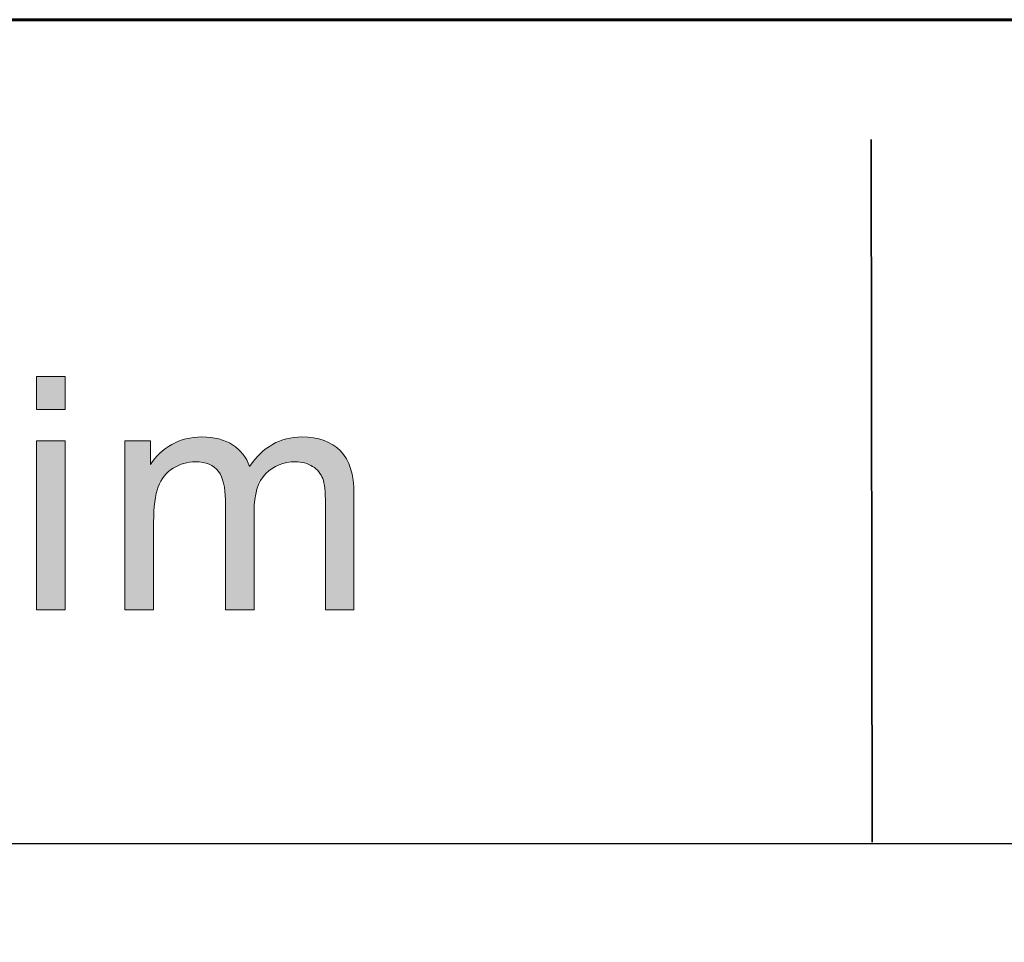
# Model space of a CAD drawing. Units: inches. Extents: x 0 to 8.5, y -11 to 0.
# Drawn here: x 3.3 to 3.6, y -10.2 to -9.8 of the extents above; entities that cross this region are included whole.
import ezdxf

# ---------------------------------------------------------------- set-up
doc = ezdxf.new("R2010")
doc.units = ezdxf.units.IN
doc.header["$LTSCALE"] = 0.03937
doc.header["$MEASUREMENT"] = 0
doc.layers.add('Title Block', color=7, linetype='Continuous', true_color=0x000000)

# ---------------------------------------------------------------- blocks, each defined once
blk = doc.blocks.new('block 7')
at = {"layer": 'Title Block', "true_color": 0x231f20, "extrusion": (0, 0, -1)}
for points in [[(-3.2726, -9.9982), (-3.2726, -9.98557), (-3.28359, -9.98557), (-3.28359, -9.9982)], [(-3.2726, -10.07505), (-3.2726, -10.01023), (-3.28359, -10.01023), (-3.28359, -10.07505)], [(-3.30657, -10.07505), (-3.30657, -10.01023), (-3.30657, -10.01023), (-3.31639, -10.01023), (-3.31639, -10.01023), (-3.31639, -10.01933), (-3.31678, -10.01874), (-3.31719, -10.01817), (-3.31761, -10.01761), (-3.31804, -10.01706), (-3.3185, -10.01653), (-3.31896, -10.01602), (-3.31945, -10.01551), (-3.31995, -10.01503), (-3.32046, -10.01456), (-3.32099, -10.0141), (-3.32154, -10.01366), (-3.3221, -10.01323), (-3.32268, -10.01281), (-3.32328, -10.01242), (-3.32388, -10.01203), (-3.32451, -10.01166), (-3.32515, -10.01131), (-3.3258, -10.01098), (-3.32646, -10.01068), (-3.32713, -10.01039), (-3.32781, -10.01013), (-3.32851, -10.00989), (-3.32921, -10.00968), (-3.32993, -10.00949), (-3.33065, -10.00932), (-3.33139, -10.00917), (-3.33214, -10.00904), (-3.3329, -10.00894), (-3.33367, -10.00886), (-3.33445, -10.00881), (-3.33524, -10.00877), (-3.33605, -10.00876), (-3.33694, -10.00877), (-3.33781, -10.00881), (-3.33866, -10.00887), (-3.33948, -10.00895), (-3.34029, -10.00906), (-3.34108, -10.00918), (-3.34185, -10.00934), (-3.34223, -10.00942), (-3.3426, -10.00951), (-3.34297, -10.00961), (-3.34333, -10.00971), (-3.34368, -10.00982), (-3.34403, -10.00993), (-3.34438, -10.01005), (-3.34472, -10.01018), (-3.34506, -10.01031), (-3.34539, -10.01045), (-3.34572, -10.01059), (-3.34604, -10.01074), (-3.34635, -10.0109), (-3.34667, -10.01106), (-3.34697, -10.01122), (-3.34727, -10.0114), (-3.34757, -10.01158), (-3.34786, -10.01176), (-3.34814, -10.01195), (-3.34842, -10.01214), (-3.3487, -10.01234), (-3.34897, -10.01254), (-3.34923, -10.01275), (-3.34949, -10.01296), (-3.34974, -10.01318), (-3.34999, -10.0134), (-3.35023, -10.01363), (-3.35047, -10.01386), (-3.3507, -10.01409), (-3.35093, -10.01434), (-3.35115, -10.01458), (-3.35137, -10.01483), (-3.35158, -10.01508), (-3.35178, -10.01534), (-3.35199, -10.01561), (-3.35218, -10.01587), (-3.35237, -10.01615), (-3.35255, -10.01642), (-3.35273, -10.0167), (-3.35291, -10.01699), (-3.35308, -10.01728), (-3.35324, -10.01758), (-3.3534, -10.01788), (-3.35355, -10.01818), (-3.3537, -10.01849), (-3.35384, -10.01881), (-3.35398, -10.01913), (-3.35411, -10.01945), (-3.35424, -10.01978), (-3.35436, -10.02011), (-3.35484, -10.01942), (-3.35534, -10.01874), (-3.35584, -10.01809), (-3.35635, -10.01745), (-3.35687, -10.01684), (-3.3574, -10.01626), (-3.35794, -10.01569), (-3.35849, -10.01515), (-3.35905, -10.01463), (-3.35962, -10.01413), (-3.36019, -10.01365), (-3.36078, -10.0132), (-3.36137, -10.01276), (-3.36197, -10.01235), (-3.36259, -10.01197), (-3.36321, -10.0116), (-3.36384, -10.01126), (-3.36448, -10.01093), (-3.36512, -10.01064), (-3.36578, -10.01036), (-3.36645, -10.0101), (-3.36712, -10.00987), (-3.36781, -10.00966), (-3.3685, -10.00947), (-3.3692, -10.00931), (-3.36992, -10.00916), (-3.37064, -10.00904), (-3.37137, -10.00894), (-3.37211, -10.00886), (-3.37285, -10.00881), (-3.37361, -10.00877), (-3.37438, -10.00876), (-3.37497, -10.00877), (-3.37556, -10.00878), (-3.37615, -10.00881), (-3.37672, -10.00885), (-3.37728, -10.00889), (-3.37784, -10.00895), (-3.37838, -10.00902), (-3.37892, -10.0091), (-3.37945, -10.00918), (-3.37997, -10.00928), (-3.38048, -10.00939), (-3.38098, -10.00951), (-3.38148, -10.00964), (-3.38196, -10.00978), (-3.38244, -10.00993), (-3.38291, -10.0101), (-3.38336, -10.01027), (-3.38382, -10.01045), (-3.38426, -10.01064), (-3.38469, -10.01085), (-3.38511, -10.01106), (-3.38553, -10.01129), (-3.38594, -10.01152), (-3.38634, -10.01177), (-3.38672, -10.01202), (-3.38711, -10.01229), (-3.38748, -10.01256), (-3.38784, -10.01285), (-3.3882, -10.01315), (-3.38854, -10.01346), (-3.38888, -10.01378), (-3.38921, -10.01411), (-3.38953, -10.01444), (-3.38984, -10.01479), (-3.39013, -10.01516), (-3.39042, -10.01553), (-3.3907, -10.01591), (-3.39097, -10.01631), (-3.39123, -10.01672), (-3.39148, -10.01713), (-3.39172, -10.01756), (-3.39194, -10.018), (-3.39216, -10.01846), (-3.39237, -10.01892), (-3.39257, -10.0194), (-3.39275, -10.01988), (-3.39293, -10.02038), (-3.3931, -10.02089), (-3.39326, -10.02141), (-3.3934, -10.02194), (-3.39354, -10.02248), (-3.39367, -10.02304), (-3.39378, -10.0236), (-3.39389, -10.02418), (-3.39399, -10.02476), (-3.39407, -10.02536), (-3.39415, -10.02597), (-3.39421, -10.02659), (-3.39431, -10.02787), (-3.39438, -10.02919), (-3.3944, -10.03056), (-3.3944, -10.03056), (-3.3944, -10.07505), (-3.3944, -10.07505), (-3.38347, -10.07505), (-3.38347, -10.07504), (-3.38347, -10.03422), (-3.38345, -10.03263), (-3.3834, -10.03115), (-3.38332, -10.02979), (-3.38327, -10.02916), (-3.3832, -10.02855), (-3.38313, -10.02797), (-3.38305, -10.02742), (-3.38297, -10.0269), (-3.38287, -10.0264), (-3.38277, -10.02594), (-3.38265, -10.02551), (-3.38259, -10.0253), (-3.38253, -10.0251), (-3.38247, -10.02491), (-3.38241, -10.02473), (-3.38234, -10.02455), (-3.38226, -10.02437), (-3.38219, -10.02419), (-3.38211, -10.02402), (-3.38203, -10.02385), (-3.38194, -10.02368), (-3.38185, -10.02351), (-3.38176, -10.02334), (-3.38166, -10.02318), (-3.38156, -10.02302), (-3.38146, -10.02286), (-3.38136, -10.02271), (-3.38125, -10.02256), (-3.38113, -10.0224), (-3.38102, -10.02225), (-3.3809, -10.02211), (-3.38078, -10.02196), (-3.38065, -10.02182), (-3.38052, -10.02168), (-3.38039, -10.02154), (-3.38025, -10.02141), (-3.38011, -10.02127), (-3.37997, -10.02114), (-3.37982, -10.02101), (-3.37967, -10.02089), (-3.37952, -10.02076), (-3.37936, -10.02064), (-3.3792, -10.02052), (-3.37904, -10.0204), (-3.37887, -10.02029), (-3.3787, -10.02017), (-3.37853, -10.02006), (-3.37835, -10.01995), (-3.37817, -10.01985), (-3.37799, -10.01974), (-3.37781, -10.01965), (-3.37763, -10.01955), (-3.37744, -10.01946), (-3.37725, -10.01937), (-3.37706, -10.01928), (-3.37687, -10.0192), (-3.37668, -10.01913), (-3.37648, -10.01905), (-3.37628, -10.01898), (-3.37608, -10.01891), (-3.37588, -10.01885), (-3.37568, -10.01879), (-3.37547, -10.01873), (-3.37527, -10.01868), (-3.37506, -10.01862), (-3.37485, -10.01858), (-3.37464, -10.01853), (-3.3742, -10.01846), (-3.37377, -10.0184), (-3.37332, -10.01835), (-3.37287, -10.01831), (-3.3724, -10.01829), (-3.37193, -10.01828), (-3.37151, -10.01829), (-3.37109, -10.0183), (-3.37067, -10.01832), (-3.37026, -10.01835), (-3.36986, -10.01839), (-3.36945, -10.01844), (-3.36905, -10.0185), (-3.36866, -10.01857), (-3.36827, -10.01864), (-3.36789, -10.01873), (-3.36751, -10.01882), (-3.36713, -10.01892), (-3.36676, -10.01903), (-3.3664, -10.01915), (-3.36604, -10.01928), (-3.36568, -10.01942), (-3.36533, -10.01957), (-3.36498, -10.01972), (-3.36463, -10.01989), (-3.3643, -10.02006), (-3.36396, -10.02024), (-3.36363, -10.02043), (-3.36331, -10.02063), (-3.36299, -10.02084), (-3.36267, -10.02106), (-3.36236, -10.02128), (-3.36205, -10.02152), (-3.36175, -10.02176), (-3.36145, -10.02202), (-3.36116, -10.02228), (-3.36087, -10.02255), (-3.36058, -10.02283), (-3.3603, -10.02312), (-3.36004, -10.02342), (-3.35977, -10.02373), (-3.35952, -10.02405), (-3.35928, -10.02438), (-3.35905, -10.02473), (-3.35882, -10.02508), (-3.35861, -10.02545), (-3.3584, -10.02582), (-3.3582, -10.02621), (-3.35801, -10.0266), (-3.35783, -10.02701), (-3.35766, -10.02743), (-3.35749, -10.02786), (-3.35734, -10.0283), (-3.35719, -10.02875), (-3.35706, -10.02921), (-3.35693, -10.02968), (-3.35681, -10.03016), (-3.3567, -10.03065), (-3.3566, -10.03116), (-3.35651, -10.03167), (-3.35642, -10.0322), (-3.35635, -10.03273), (-3.35628, -10.03328), (-3.35622, -10.03383), (-3.35614, -10.03498), (-3.35608, -10.03616), (-3.35607, -10.03739), (-3.35607, -10.0374), (-3.35607, -10.07505), (-3.35607, -10.07505), (-3.34508, -10.07505), (-3.34508, -10.07504), (-3.34508, -10.03293), (-3.34507, -10.03203), (-3.34504, -10.03116), (-3.34498, -10.03031), (-3.34491, -10.0295), (-3.34482, -10.02871), (-3.3447, -10.02795), (-3.34457, -10.02722), (-3.34449, -10.02687), (-3.34441, -10.02652), (-3.34432, -10.02618), (-3.34423, -10.02585), (-3.34413, -10.02553), (-3.34403, -10.02521), (-3.34392, -10.0249), (-3.34381, -10.02459), (-3.34369, -10.0243), (-3.34357, -10.02401), (-3.34344, -10.02372), (-3.34331, -10.02345), (-3.34317, -10.02318), (-3.34302, -10.02292), (-3.34287, -10.02266), (-3.34272, -10.02242), (-3.34256, -10.02218), (-3.34239, -10.02195), (-3.34222, -10.02172), (-3.34204, -10.0215), (-3.34186, -10.02129), (-3.34177, -10.02119), (-3.34167, -10.02109), (-3.34157, -10.02099), (-3.34147, -10.02089), (-3.34137, -10.02079), (-3.34127, -10.0207), (-3.34116, -10.02061), (-3.34106, -10.02052), (-3.34084, -10.02034), (-3.34061, -10.02018), (-3.34038, -10.02001), (-3.34014, -10.01986), (-3.3399, -10.01971), (-3.33965, -10.01957), (-3.33939, -10.01944), (-3.33912, -10.01932), (-3.33885, -10.0192), (-3.33858, -10.01909), (-3.33829, -10.01898), (-3.338, -10.01889), (-3.3377, -10.0188), (-3.3374, -10.01872), (-3.33709, -10.01864), (-3.33677, -10.01857), (-3.33644, -10.01851), (-3.33611, -10.01846), (-3.33577, -10.01841), (-3.33543, -10.01837), (-3.33508, -10.01834), (-3.33472, -10.01832), (-3.33435, -10.0183), (-3.33398, -10.01829), (-3.3336, -10.01828), (-3.33303, -10.01829), (-3.33246, -10.01832), (-3.33189, -10.01837), (-3.33133, -10.01844), (-3.33105, -10.01848), (-3.33077, -10.01852), (-3.3305, -10.01857), (-3.33022, -10.01863), (-3.32995, -10.01869), (-3.32968, -10.01875), (-3.32941, -10.01882), (-3.32914, -10.01889), (-3.32887, -10.01897), (-3.32861, -10.01906), (-3.32834, -10.01914), (-3.32808, -10.01924), (-3.32782, -10.01933), (-3.32756, -10.01944), (-3.3273, -10.01954), (-3.32704, -10.01966), (-3.32653, -10.0199), (-3.32603, -10.02015), (-3.32553, -10.02043), (-3.32503, -10.02072), (-3.32479, -10.02088), (-3.32455, -10.02104), (-3.32431, -10.0212), (-3.32408, -10.02137), (-3.32385, -10.02154), (-3.32363, -10.02172), (-3.32341, -10.0219), (-3.3232, -10.02209), (-3.32299, -10.02228), (-3.32278, -10.02247), (-3.32258, -10.02267), (-3.32238, -10.02288), (-3.32219, -10.02308), (-3.322, -10.0233), (-3.32181, -10.02351), (-3.32163, -10.02373), (-3.32146, -10.02396), (-3.32129, -10.02419), (-3.32112, -10.02442), (-3.32095, -10.02466), (-3.32079, -10.02491), (-3.32064, -10.02515), (-3.32049, -10.02541), (-3.32034, -10.02566), (-3.3202, -10.02592), (-3.32006, -10.02619), (-3.31993, -10.02646), (-3.3198, -10.02673), (-3.31967, -10.02701), (-3.31955, -10.02729), (-3.31944, -10.02758), (-3.31932, -10.02787), (-3.31921, -10.02817), (-3.31911, -10.02848), (-3.31891, -10.02911), (-3.31872, -10.02978), (-3.31855, -10.03048), (-3.31839, -10.03121), (-3.31824, -10.03198), (-3.31811, -10.03278), (-3.31799, -10.03361), (-3.31789, -10.03447), (-3.3178, -10.03537), (-3.31766, -10.03725), (-3.31758, -10.03927), (-3.31755, -10.04141), (-3.31755, -10.04141), (-3.31755, -10.07505), (-3.31755, -10.07505)]]:
    blk.add_hatch(color=250, dxfattribs=at).paths.add_polyline_path(points, flags=0)
at = {"layer": 'Title Block', "lineweight": 0}
for points in [[(3.2726, -9.9982), (3.2726, -9.98557), (3.28359, -9.98557), (3.28359, -9.9982), (3.2726, -9.9982)], [(3.2726, -10.07505), (3.2726, -10.01023), (3.28359, -10.01023), (3.28359, -10.07505), (3.2726, -10.07505)]]:
    blk.add_lwpolyline(points, dxfattribs=at)
blk.add_open_spline([(3.30657, -10.07505), (3.30657, -10.07505), (3.30657, -10.01023), (3.30657, -10.01023), (3.30657, -10.01023), (3.31639, -10.01023), (3.31639, -10.01023), (3.31639, -10.01023), (3.31639, -10.01933), (3.31639, -10.01933), (3.31843, -10.01615), (3.32113, -10.01359), (3.32451, -10.01166), (3.32789, -10.00972), (3.33173, -10.00876), (3.33605, -10.00876), (3.34085, -10.00876), (3.34478, -10.00977), (3.34786, -10.01176), (3.35093, -10.01375), (3.3531, -10.01653), (3.35436, -10.02011), (3.35948, -10.01255), (3.36616, -10.00876), (3.37438, -10.00876), (3.38081, -10.00876), (3.38575, -10.01054), (3.38921, -10.01411), (3.39267, -10.01766), (3.3944, -10.02315), (3.3944, -10.03056), (3.3944, -10.03056), (3.3944, -10.07505), (3.3944, -10.07505), (3.3944, -10.07505), (3.38347, -10.07505), (3.38347, -10.07505), (3.38347, -10.07505), (3.38347, -10.03422), (3.38347, -10.03422), (3.38347, -10.02983), (3.38311, -10.02665), (3.38241, -10.02473), (3.38169, -10.02279), (3.3804, -10.02124), (3.37853, -10.02006), (3.37665, -10.01888), (3.37446, -10.01828), (3.37193, -10.01828), (3.36738, -10.01828), (3.36359, -10.0198), (3.36058, -10.02283), (3.35757, -10.02587), (3.35607, -10.03072), (3.35607, -10.03739), (3.35607, -10.03739), (3.35607, -10.07505), (3.35607, -10.07505), (3.35607, -10.07505), (3.34508, -10.07505), (3.34508, -10.07505), (3.34508, -10.07505), (3.34508, -10.03293), (3.34508, -10.03293), (3.34508, -10.02805), (3.34418, -10.02439), (3.34239, -10.02195), (3.3406, -10.0195), (3.33767, -10.01828), (3.3336, -10.01828), (3.33051, -10.01828), (3.32765, -10.0191), (3.32503, -10.02072), (3.3224, -10.02235), (3.3205, -10.02474), (3.31932, -10.02787), (3.31814, -10.03101), (3.31755, -10.03552), (3.31755, -10.04141), (3.31755, -10.04141), (3.31755, -10.07505), (3.31755, -10.07505), (3.31755, -10.07505), (3.30657, -10.07505), (3.30657, -10.07505)], degree=3, knots=[0, 0, 0, 0, 1, 1, 1, 2, 2, 2, 3, 3, 3, 4, 4, 4, 5, 5, 5, 6, 6, 6, 7, 7, 7, 8, 8, 8, 9, 9, 9, 10, 10, 10, 11, 11, 11, 12, 12, 12, 13, 13, 13, 14, 14, 14, 15, 15, 15, 16, 16, 16, 17, 17, 17, 18, 18, 18, 19, 19, 19, 20, 20, 20, 21, 21, 21, 22, 22, 22, 23, 23, 23, 24, 24, 24, 25, 25, 25, 26, 26, 26, 27, 27, 27, 28, 28, 28, 28], dxfattribs=at)

msp = doc.modelspace()

# ---------------------------------------------------------------- linework, layer by layer
at = {"layer": 'Title Block', "color": 18, "lineweight": 35, "true_color": 0x010101}
for p, q in [((3.59281, -9.89461), (3.59315, -10.16421)), ((7.51216, -10.16348), (2.07004, -10.16523))]:
    msp.add_line(p, q, dxfattribs=at)
at = {"layer": 'Title Block', "color": 250, "lineweight": 60, "true_color": 0x231f20}
msp.add_open_spline([(0.7207, -10.47371), (0.7207, -10.47371), (7.77633, -10.47371), (7.77633, -10.47371), (7.89904, -10.47371), (7.99851, -10.37424), (7.99851, -10.25153), (7.99851, -10.25153), (7.99851, -10.0709), (7.99851, -10.0709), (7.99851, -9.94819), (7.89904, -9.84871), (7.77633, -9.84871), (7.77633, -9.84871), (0.7207, -9.84871), (0.7207, -9.84871), (0.59799, -9.84871), (0.49851, -9.94819), (0.49851, -10.0709), (0.49851, -10.0709), (0.49851, -10.25153), (0.49851, -10.25153), (0.49851, -10.37424), (0.59799, -10.47371), (0.7207, -10.47371)], degree=3, knots=[0, 0, 0, 0, 1, 1, 1, 2, 2, 2, 3, 3, 3, 4, 4, 4, 5, 5, 5, 6, 6, 6, 7, 7, 7, 8, 8, 8, 8], dxfattribs=at)

# ---------------------------------------------------------------- block references
at = {"layer": 'Title Block'}
msp.add_blockref('block 7', (0, 0), dxfattribs=at)

doc.saveas('drawing.dxf')
